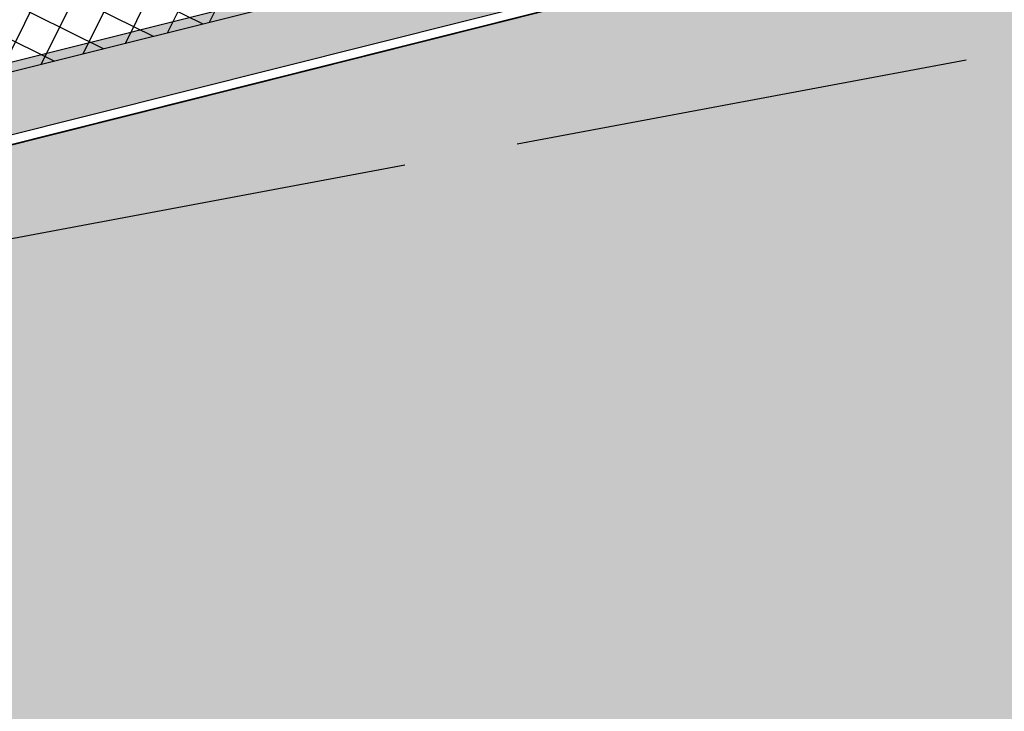
# Model space of a CAD drawing. Units: metres. Extents: x 468075 to 936649, y 3923200 to 7846509.
# Drawn here: x 468109 to 468112, y 3923271 to 3923273 of the extents above; entities that cross this region are included whole.
import ezdxf

# ---------------------------------------------------------------- set-up
doc = ezdxf.new("R2010")
doc.units = ezdxf.units.M
doc.header["$LTSCALE"] = 0.07200000000000001
doc.header["$MEASUREMENT"] = 0
doc.linetypes.add('ACAD_ISO02W100', pattern=[15, 12, -3])
doc.layers.get('Defpoints').update_dxf_attribs({"linetype": 'CONTINUOUS'})
doc.layers.add('kivolithoi gr 2', color=53, linetype='CONTINUOUS')
doc.layers.add('ΗΛΕΚΤΡΟΦΩΤΙΣΜΟΣ', color=5, linetype='CONTINUOUS')
doc.styles.get("Standard").update_dxf_attribs({"font": 'ugtxt.shx'})
doc.dimstyles.get("Standard").update_dxf_attribs({"dimtxt": 0.4999999999999996, "dimasz": 0.63, "dimexe": 0.4299999999999999, "dimexo": 0.0625, "dimgap": 0.09, "dimtad": 0, "dimtih": 1, "dimtoh": 1, "dimzin": 0, "dimdsep": 46, "dimtxsty": 'Standard', "dimcen": 0.09, "dimse1": 1, "dimse2": 1, "dimadec": 0, "dimazin": 0, "dimtfac": 1, "dimtofl": 0, "dimtmove": 0, "dimatfit": 3, "dimfxl": 1, "dimtolj": 1, "dimtzin": 0, "dimarcsym": 0})

# ---------------------------------------------------------------- blocks, each defined once
blk = doc.blocks.new('*D41')
at = {"layer": 'Defpoints', "color": 0}
for p in [(468115.574835578, 3923275.70353249), (468115.9123133606, 3923274.36190929), (468093.6279070001, 3923268.756392)]:
    blk.add_point(p, dxfattribs=at)
at = {"layer": 'kivolithoi gr 2', "color": 0, "lineweight": -2}
for p, q in [((468114.9638684643, 3923275.549847144), (468105.5980282284, 3923273.193922623)), ((468093.9013963311, 3923270.251700548), (468103.4180282282, 3923272.645555864))]:
    blk.add_line(p, q, dxfattribs=at)
at = {"layer": 'kivolithoi gr 2', "color": 0}
for points in [[(468114.9382542399, 3923275.651674996), (468114.9894826888, 3923275.448019291), (468115.574835578, 3923275.70353249)], [(468093.8757821067, 3923270.353528399), (468093.9270105556, 3923270.149872695), (468093.2904292175, 3923270.0980152)]]:
    blk.add_solid(points, dxfattribs=at)
at = {"layer": 'kivolithoi gr 2', "color": 0, "insert": (468104.5080282281, 3923272.919739243), "char_height": 0.4999999999999996, "attachment_point": 5}
blk.add_mtext('\\A1;22.98', dxfattribs=at)
blk = doc.blocks.new('*D42')
at = {"layer": 'Defpoints', "color": 0}
for p in [(468115.9366559053, 3923274.39513775), (468109.1033043566, 3923265.405790846), (468110.4417929042, 3923264.388323961)]:
    blk.add_point(p, dxfattribs=at)
at = {"layer": 'kivolithoi gr 2', "color": 0, "lineweight": -2}
for p, q in [((468116.8938907899, 3923272.876127603), (468114.1169234414, 3923269.222997413)), ((468110.8230465669, 3923264.889867224), (468113.6000139145, 3923268.542997412))]:
    blk.add_line(p, q, dxfattribs=at)
at = {"layer": 'kivolithoi gr 2', "color": 0}
for points in [[(468116.8103002461, 3923272.93966988), (468116.9774813338, 3923272.812585326), (468117.2751444527, 3923273.377670866)], [(468110.7394560231, 3923264.953409501), (468110.9066371107, 3923264.826324947), (468110.4417929042, 3923264.388323961)]]:
    blk.add_solid(points, dxfattribs=at)
at = {"layer": 'kivolithoi gr 2', "color": 0, "insert": (468113.8584686783, 3923268.882997413), "char_height": 0.4999999999999996, "attachment_point": 5}
blk.add_mtext('\\A1;11.29', dxfattribs=at)

msp = doc.modelspace()

# ---------------------------------------------------------------- hatches: boundary and pattern name
at = {"layer": 'kivolithoi gr 2'}
h = msp.add_hatch(color=251, dxfattribs=at)
h.paths.add_polyline_path([(468147.5808557992, 3923286.480195906), (468121.9178838071, 3923280.813327907), (468095.8081607985, 3923277.541709906), (468090.7635508002, 3923278.692966906), (468085.020596799, 3923282.471775906), (468081.8903017992, 3923276.269131906), (468085.5437317964, 3923272.896813906), (468088.3571518007, 3923271.019390905), (468093.5981058002, 3923268.776000906), (468128.7488327984, 3923277.617968906), (468144.3907567094, 3923278.929601835), (468150.5349707989, 3923278.186588906), (468167.3348053145, 3923263.568615376), (468174.8314628022, 3923260.681650907), (468178.1516507964, 3923259.550259905), (468187.2616207922, 3923257.912893908), (468192.3501447993, 3923257.527450905), (468204.3626507994, 3923260.154648907), (468210.4619458879, 3923264.07912804), (468215.4279577986, 3923270.578401906), (468224.4783128004, 3923273.223538906), (468229.990779798, 3923272.530561907), (468235.0664727982, 3923271.656723905), (468243.736019797, 3923268.957748909), (468255.2809797978, 3923264.848624906), (468260.2101317968, 3923264.555027906), (468268.6421348008, 3923264.220197906), (468277.7022758113, 3923265.763752909), (468285.6695967998, 3923267.460784905), (468289.6495628009, 3923265.231058907), (468293.8756387997, 3923262.430932908), (468299.8156097999, 3923257.130443904), (468304.614720799, 3923251.270041906), (468307.461921361, 3923250.806745003), (468309.9046412298, 3923251.039550924), (468312.2919827943, 3923251.128117906), (468319.895000804, 3923251.213746905), (468323.6924978006, 3923251.110905906), (468329.1217208797, 3923252.908482728), (468327.436840431, 3923256.637345983), (468324.2114736591, 3923255.35733713), (468324.291198799, 3923255.055565907), (468318.7430127942, 3923254.144078907), (468314.9268154776, 3923253.939829865), (468312.5892362436, 3923253.999618902), (468309.4262797987, 3923254.134500906), (468307.9586867988, 3923254.611834906), (468307.0419647633, 3923255.585839936), (468303.8293387963, 3923258.911872908), (468298.3350837875, 3923262.860493944), (468295.5154937797, 3923264.858494903), (468292.3712848097, 3923267.1907259), (468287.7288477994, 3923270.569901906), (468274.1803168225, 3923268.073593961), (468264.6245978028, 3923266.329634906), (468256.7250747961, 3923266.906749906), (468255.2206048053, 3923267.3727429), (468250.7293118273, 3923269.010224907), (468248.1322537984, 3923269.880381907), (468241.6543588062, 3923272.343679898), (468234.5840588049, 3923274.542929905), (468229.058887797, 3923275.972344906), (468222.2866637987, 3923275.582385907), (468220.2113907986, 3923276.207268905), (468214.0348137998, 3923273.661928906), (468208.5547337982, 3923266.912646906), (468204.8556797982, 3923264.117895906), (468200.8136532991, 3923262.586992406), (468196.7716268002, 3923261.056088906), (468191.4383598035, 3923260.936809905), (468183.540110801, 3923261.806986905), (468177.8434798019, 3923263.921194903), (468167.2678498011, 3923268.276034906), (468162.9649248183, 3923271.584519913), (468159.1683658027, 3923274.584359909), (468156.1463778008, 3923276.683887904), (468154.1036447994, 3923278.686136907)])
h.paths.add_polyline_path([(468147.5054109002, 3923286.258718188), (468153.9566007097, 3923278.550212826), (468156.0184189342, 3923276.529256838), (468159.049199597, 3923274.423620129), (468162.8419683, 3923271.426775065), (468167.1670620443, 3923268.101244654), (468177.7705866346, 3923263.734918204), (468183.4936683289, 3923261.610893475), (468191.4296065422, 3923260.736564125), (468196.8103895644, 3923260.856905825), (468200.8844919479, 3923262.399957955), (468204.953350878, 3923263.941024146), (468208.6946834915, 3923266.767717959), (468214.1580277073, 3923273.496388122), (468220.2218320256, 3923275.995254999), (468222.2628587211, 3923275.380683864), (468229.039116885, 3923275.770875159), (468234.5292786074, 3923274.350517394), (468241.5890515118, 3923272.154541901), (468248.0649139209, 3923269.69201681), (468250.6632772358, 3923268.821422472), (468255.156725493, 3923267.183154681), (468256.6877203988, 3923266.708945883), (468264.6354385507, 3923266.128309892), (468274.2163904157, 3923267.876873948), (468287.6806034874, 3923270.357646473), (468292.2528573734, 3923267.02955593), (468295.3980876496, 3923264.696567405), (468298.2189055432, 3923262.697696317), (468303.6979964309, 3923258.759973481), (468306.8972128723, 3923255.447823423), (468307.8481380226, 3923254.437478006), (468309.3904309597, 3923253.935847883), (468312.5824183663, 3923253.799727873), (468314.9296074333, 3923253.739693044), (468318.7646331388, 3923253.94494981), (468324.540774902, 3923254.893886657), (468324.4501575344, 3923255.236886542), (468327.3331847595, 3923256.381035606), (468328.8480063681, 3923253.028535054), (468323.6628923331, 3923251.311780986), (468319.8965823258, 3923251.413777402), (468312.2871485195, 3923251.328076144), (468309.8914352274, 3923251.239198584), (468307.4686036921, 3923251.00828814), (468304.7215208561, 3923251.45529387), (468299.9604384119, 3923257.26925756), (468293.998081498, 3923262.589722462), (468289.7538176167, 3923265.401899439), (468285.7016199245, 3923267.67209234), (468277.6646325198, 3923265.960221464), (468268.6291675082, 3923264.420870451), (468260.2200463942, 3923264.754791824), (468255.321255296, 3923265.046580427), (468243.799301582, 3923269.147515948), (468235.1133657475, 3923271.851593063), (468230.0202344355, 3923272.728433266), (468224.4620609069, 3923273.427156073), (468215.3088742643, 3923270.751964585), (468210.324283357, 3923264.228375438), (468204.2847265344, 3923260.34233379), (468192.3360359758, 3923257.729092562), (468187.2869298803, 3923258.111549755), (468178.2018797417, 3923259.74443682), (468174.8996811464, 3923260.869697731), (468167.4395317598, 3923263.742602924), (468150.6199359947, 3923278.377771232), (468144.3944443219, 3923279.130612968), (468128.7158643611, 3923277.815906293), (468093.6147657973, 3923268.986422047), (468088.452817681, 3923271.195993586), (468085.6678287681, 3923273.054444239), (468082.1368410082, 3923276.313741277), (468085.0980716955, 3923282.181386263), (468090.683811941, 3923278.506022414), (468095.7980392298, 3923277.338877684), (468121.9519523885, 3923280.61603283)], flags=16)
h = msp.add_hatch(dxfattribs=at)
h.set_pattern_fill('NET', color=252, scale=0.75, style=0)
h.set_pattern_definition([(63.64254727197701, (468275.5323433247, 3923261.304534364), (-0.08400390889443422, 0.04162217906904436), []), (153.642547271977, (468275.5323433247, 3923261.304534364), (-0.04162217906904437, -0.08400390889443422), [])])
h.paths.add_polyline_path([(468082.166642209, 3923276.294132371), (468085.1278728962, 3923282.161777356), (468090.7136131429, 3923278.486413507), (468095.8278404307, 3923277.319268779), (468121.9817535859, 3923280.596423924), (468147.5352121012, 3923286.239109282), (468153.9864019138, 3923278.530603914), (468156.0482201363, 3923276.509647933), (468159.0790008043, 3923274.404011222), (468162.8717694472, 3923271.407166161), (468167.1968632456, 3923268.081635747), (468177.8003878187, 3923263.715309301), (468183.5234695299, 3923261.591284568), (468191.4594077448, 3923260.716955219), (468196.8401907645, 3923260.837296919), (468200.9142931487, 3923262.380349049), (468204.9831520774, 3923263.921415238), (468208.7244846907, 3923266.748109053), (468214.1878289077, 3923273.476779216), (468220.2516332261, 3923275.975646093), (468222.2926599216, 3923275.361074958), (468229.0689180854, 3923275.751266253), (468234.5590798162, 3923274.330908488), (468241.6188527204, 3923272.134932991), (468248.0947151288, 3923269.672407908), (468250.6930784646, 3923268.801813549), (468255.1865266972, 3923267.163545772), (468256.7175215979, 3923266.689336977), (468264.6652397504, 3923266.108700986), (468274.2461918301, 3923267.85726513), (468287.7104046884, 3923270.338037567), (468292.2826585643, 3923267.009947049), (468295.4278888577, 3923264.676958499), (468298.2487067722, 3923262.678087382), (468303.7277976319, 3923258.740364574), (468306.9270140903, 3923255.428214477), (468307.8779392237, 3923254.417869101), (468309.4202321634, 3923253.916238977), (468312.6122195131, 3923253.780118969), (468314.9594086468, 3923253.720084139), (468318.7944343375, 3923253.925340904), (468324.5705761028, 3923254.874277751), (468324.4799587354, 3923255.217277636), (468327.3629859606, 3923256.361426699), (468328.877807569, 3923253.008926148), (468323.6926935318, 3923251.29217208), (468319.9263835357, 3923251.394168496), (468312.316949708, 3923251.308467238), (468309.9212364199, 3923251.219589678), (468307.4984048925, 3923250.988679234), (468304.7513220574, 3923251.435684965), (468299.9902396118, 3923257.249648652), (468294.0278827011, 3923262.570113554), (468289.7836188222, 3923265.382290532), (468285.7314211252, 3923267.652483434), (468277.6944337429, 3923265.940612559), (468268.658968708, 3923264.401261545), (468260.2498475887, 3923264.735182919), (468255.3510564937, 3923265.026971521), (468243.829102785, 3923269.127907038), (468235.1431669479, 3923271.831984157), (468230.0500356434, 3923272.708824358), (468224.4918621089, 3923273.407547167), (468215.3386754645, 3923270.732355678), (468210.3540845583, 3923264.208766531), (468204.3145277343, 3923260.322724884), (468192.3658371783, 3923257.709483656), (468187.3167310678, 3923258.091940849), (468178.2316809411, 3923259.724827915), (468174.9294823348, 3923260.850088829), (468167.4693329619, 3923263.722994017), (468150.6497371962, 3923278.358162326), (468144.4242455276, 3923279.111004062), (468128.745665563, 3923277.796297388), (468093.6445669985, 3923268.966813141), (468088.4826188832, 3923271.176384679), (468085.6976299678, 3923273.034835334)])
h = msp.add_hatch(dxfattribs=at)
h.set_pattern_fill('GRAVEL', color=256, style=0)
h.set_pattern_definition([(101.7869975662111, (468115.8043662388, 3923272.86084865), (-2.532498356234997, 11.77227454399246), [0.134536, -13.319088]), (58.74389756621106, (468115.776884024, 3923272.992548035), (-6.284941521286121, -10.27129582499344), [0.230868, -22.855925]), (6.284597566211075, (468115.8966730117, 3923273.189907094), (-14.78332847686301, -1.5662708378295), [0.162788, -16.116032]), (141.047897566211, (468115.9254773618, 3923273.652260108), (15.54291874900835, -12.6260714632911), [0.210238, -20.813558]), (166.6078975662111, (468115.7619812576, 3923273.784430543), (12.63517912182927, -3.058146742136273), [0.206155, -20.409373]), (231.0478975662112, (468115.5614318275, 3923273.832179115), (12.6260714632911, 15.54291874900835), [0.210238, -20.813558]), (271.4683975662111, (468115.4292613924, 3923273.668683011), (-0.3843333458446807, 16.39671573726567), [0.278029, -27.524849]), (306.0294975662111, (468115.4363862337, 3923273.390745542), (13.6104812010851, -18.64818453167597), [0.262488, -25.986321]), (355.2037975662111, (468115.5907822773, 3923273.178467748), (15.21477831966502, -1.229033514259226), [0.21095, -20.884073]), (49.01059756621105, (468115.8009938352, 3923273.160829694), (-7.307347120808715, -8.282673598569158), [0.240832, -11.800763]), (96.17159756621105, (468115.9589602833, 3923273.342616936), (-1.781997965966974, 16.18099148629263), [0.311448, -30.833375]), (12.588297566211, (468115.3323510972, 3923272.859542482), (8.97694821013587, 2.101049701446258), [0.106301, -10.523844]), (45.24339756621107, (468115.4360972162, 3923272.882710192), (-9.295991042265172, -9.305081277858012), [0.202237, -20.021511]), (98.774197566211, (468115.5784918464, 3923273.026319973), (-0.8066945081208422, 0.5909691950226109), [0.141421, -1.272792]), (76.97279756621101, (468115.7166629883, 3923273.01187229), (-1.341455315508087, -5.215409882667622), [0.076158, -7.539615]), (165.5755975662111, (468115.7338299914, 3923273.086069958), (3.011051954963194, -0.9662130114929763), [0.107703, -5.277462]), (264.7379975662111, (468115.629521805, 3923273.112899089), (-0.1595153472387514, -3.602020672052882), [0.174929, -5.656023]), (35.33929756621104, (468115.6134789365, 3923272.93870774), (-1.988631251505787, -1.022420799061976), [0.126491, -3.035787]), (250.1636975662111, (468116.0765920184, 3923273.553952628), (-3.489614526149575, -9.839847086519732), [0.1772, -17.542845]), (304.120397566211, (468116.0164619993, 3923273.387266154), (-6.509765326237467, 9.727433595746334), [0.148661, -14.717408]), (166.972797566211, (468115.7748177882, 3923272.820513937), (5.215409882667622, -1.341455315508087), [0.152315, -7.463458]), (217.384697566211, (468115.6264224513, 3923272.854847943), (8.3297683151945, 6.294041630175858), [0.1772, -17.542845]), (213.2181975662111, (468115.5764415782, 3923273.920353416), (4.568231438123337, 2.851537122127571), [0.17088, -8.373124]), (168.5492975662111, (468115.4334848807, 3923273.826740475), (11.82848004859489, -2.467196164267776), [0.143178, -14.174643]), (300.5755975662111, (468114.9622138396, 3923273.403416006), (2.851532267695221, -4.568234487635781), [0.152315, -7.463458]), (251.128197566211, (468115.039692895, 3923273.272278689), (4.455825752181368, 12.85089978876274), [0.167631, -16.595424]), (303.218197566211, (468115.2517886555, 3923273.798696193), (-2.851537122127569, 4.568231438123338), [0.08544, -8.458563999999999]), (335.084097566211, (468114.9976719803, 3923273.451817662), (3.817745253609739, -1.557184144768149), [0.05099, -5.048029]), (39.73799756621105, (468115.0439163834, 3923273.430336154), (-2.579600050481244, -1.829115351808672), [0.206155, -3.91695]), (59.78319756621104, (468115.2024448987, 3923273.562126555), (-5.102996266365212, -8.657910992759613), [0.19105, -18.913923]), (177.4642975662111, (468115.5569193218, 3923273.1660863), (2.204357961037098, -0.3752424279227602), [0.144222, -3.461329]), (226.9313975662111, (468115.4128384898, 3923273.172467041), (-11.65986780039155, -12.53185913164629), [0.251794, -24.927563]), (294.7195975662111, (468115.240895409, 3923272.988522547), (-3.282984054995794, 7.363560368205952), [0.102956, -10.192674]), (323.7741975662111, (468115.2839494417, 3923272.895000623), (1.397663270638018, 0.2157252463422799), [0.06, -0.94]), (354.030597566211, (468115.2384651067, 3923273.56053137), (-8.010734817405273, 0.9100116271954435), [0.138924, -13.75352]), (281.786997566211, (468115.3766362485, 3923273.546083686), (2.532498356234999, -11.77227454399246), [0.269072, -13.184552]), (233.7741975662111, (468115.4316006781, 3923273.282684918), (0.21572524634228, -1.397663270638018), [0.26, -0.74]), (199.078997566211, (468115.2779487349, 3923273.07294441), (11.55655348345968, 3.930149780621075), [0.158114, -15.653274]), (127.828797566211, (468115.1285202801, 3923273.021261368), (-2.635808189404699, 3.170570292625149), [0.145602, -7.134508]), (81.42019756621106, (468115.0392218444, 3923273.1362648), (3.161459945911796, 21.23688220871135), [0.237065, -23.469474]), (49.20029756621105, (468115.0745889685, 3923273.370677186), (8.489287552484114, 9.896059870963962), [0.250799, -24.829074])])
h.paths.add_polyline_path([(468094.0594689706, 3923268.864948991), (468115.6252595293, 3923274.289702509), (468109.1033043569, 3923265.405790846), (468106.4618648806, 3923266.139068613), (468106.5332869089, 3923266.470245277), (468101.6473463929, 3923267.523954122), (468101.5566002171, 3923267.214660261)])

# ---------------------------------------------------------------- linework, layer by layer
at = {"layer": 'kivolithoi gr 2', "color": 251}
msp.add_line((468128.7786339999, 3923277.59836), (468093.6279070001, 3923268.756392), dxfattribs=at)
for points in [[(468144.3944443268, 3923279.130612968), (468128.7158643621, 3923277.815906294), (468093.6147657976, 3923268.986422047), (468088.4528176824, 3923271.195993585), (468085.6678287669, 3923273.05444424), (468082.1368410081, 3923276.313741277), (468085.0980716954, 3923282.181386262), (468090.6838119421, 3923278.506022413), (468095.7980392299, 3923277.338877685), (468121.951952385, 3923280.61603283), (468147.5054109003, 3923286.258718188)], [(468144.4242455276, 3923279.111004062), (468128.745665563, 3923277.796297388), (468093.6445669985, 3923268.966813141), (468088.4826188832, 3923271.176384679), (468085.6976299678, 3923273.034835334), (468082.166642209, 3923276.294132371), (468085.1278728962, 3923282.161777356), (468090.7136131429, 3923278.486413507), (468095.8278404307, 3923277.319268779), (468121.9817535859, 3923280.596423924), (468147.5352121012, 3923286.239109282)], [(468204.3626507992, 3923260.154648906), (468192.3501447992, 3923257.527450906), (468187.2616207991, 3923257.912893906), (468178.1516507991, 3923259.550259906), (468174.8314627992, 3923260.681650906), (468167.3348053145, 3923263.568615376), (468150.5349707992, 3923278.186588906), (468144.3907567108, 3923278.929601835), (468128.7488327991, 3923277.617968906), (468093.5981057993, 3923268.776000906), (468093.5981057992, 3923268.776000906), (468088.3571517991, 3923271.019390906), (468085.5437317992, 3923272.896813906), (468081.8903017992, 3923276.269131906)], [(468204.392452, 3923260.13504), (468192.379946, 3923257.507842), (468187.291422, 3923257.893285), (468178.181452, 3923259.530651), (468174.861264, 3923260.662042), (468167.3646065153, 3923263.54900647), (468150.564772, 3923278.16698), (468144.4205579116, 3923278.909992929), (468128.778634, 3923277.59836), (468093.6279070001, 3923268.756392), (468093.627907, 3923268.756392), (468088.386953, 3923270.999782), (468085.573533, 3923272.877205), (468081.920103, 3923276.249523)]]:
    msp.add_lwpolyline(points, dxfattribs=at)
at = {"layer": 'kivolithoi gr 2'}
for points in [[(468093.6279069999, 3923268.756392), (468115.9123133608, 3923274.36190929), (468109.1829709999, 3923265.176111499), (468106.2265890001, 3923265.996819), (468106.295618768, 3923266.316902997), (468101.7869170005, 3923267.289256), (468101.6959389998, 3923266.979172), (468093.6279069999, 3923268.756392)], [(468093.6279069996, 3923268.756391999), (468115.9123133605, 3923274.361909289), (468109.1829709995, 3923265.176111499), (468106.2265889997, 3923265.996819), (468106.2956187676, 3923266.316902996), (468101.7869170001, 3923267.289255999), (468101.6959389994, 3923266.979171999), (468093.6279069996, 3923268.756391999)]]:
    msp.add_lwpolyline(points, dxfattribs=at)
for points in [[(468094.0594689706, 3923268.864948991), (468115.6252595293, 3923274.289702509), (468109.1033043569, 3923265.405790846), (468106.4618648806, 3923266.139068613), (468106.5332869089, 3923266.470245277), (468101.6473463929, 3923267.523954122), (468101.5566002171, 3923267.214660261)], [(468094.0594689703, 3923268.86494899), (468115.6252595289, 3923274.289702509), (468109.1033043565, 3923265.405790845), (468106.4618648803, 3923266.139068612), (468106.5332869085, 3923266.470245276), (468101.6473463926, 3923267.523954122), (468101.5566002168, 3923267.21466026)]]:
    msp.add_lwpolyline(points, close=True, dxfattribs=at)
at = {"layer": 'ΗΛΕΚΤΡΟΦΩΤΙΣΜΟΣ', "color": 1, "linetype": 'ACAD_ISO02W100', "lineweight": 30, "ltscale": 1.5}
msp.add_lwpolyline([(468290.4202666385, 3923274.617344105), (468289.7759448158, 3923274.958599175), (468287.2122150572, 3923269.980696924), (468278.6801283259, 3923265.839186347), (468265.0922752001, 3923264.65025478), (468256.2470712768, 3923265.227406653), (468244.8117886021, 3923269.121782564), (468234.2086804691, 3923272.258952793), (468222.1903294942, 3923276.056823666), (468214.4096021388, 3923270.496419156), (468205.8617304745, 3923260.650419346), (468190.6009813118, 3923260.498898967), (468176.8530106841, 3923263.597981086), (468166.1790463132, 3923268.252851274), (468158.1733343083, 3923274.457327091), (468148.7565531555, 3923285.92757671), (468116.4319652841, 3923273.74460914), (468093.8923127286, 3923269.522296891)], dxfattribs=at)

# ---------------------------------------------------------------- dimensions: what is measured, and where the dimension line sits
at = {"layer": 'kivolithoi gr 2'}
dim = msp.add_linear_dim(base=(468115.574835578, 3923275.70353249), p1=(468093.6279070001, 3923268.756392), p2=(468115.9123133607, 3923274.36190929), angle=14.119494789721124, dimstyle='Standard', dxfattribs=at)
dim.commit()
dim.dimension.update_dxf_attribs({"geometry": '*D41', "text_midpoint": (468104.5080282281, 3923272.919739243), "dimtype": 161})
dim = msp.add_aligned_dim(p1=(468115.9366559051, 3923274.395137751), p2=(468109.1033043569, 3923265.405790846), distance=1.681306174799165, dimstyle='Standard', dxfattribs=at)
dim.commit()
dim.dimension.update_dxf_attribs({"geometry": '*D42', "text_midpoint": (468113.8584686783, 3923268.882997413)})

doc.saveas('drawing.dxf')
